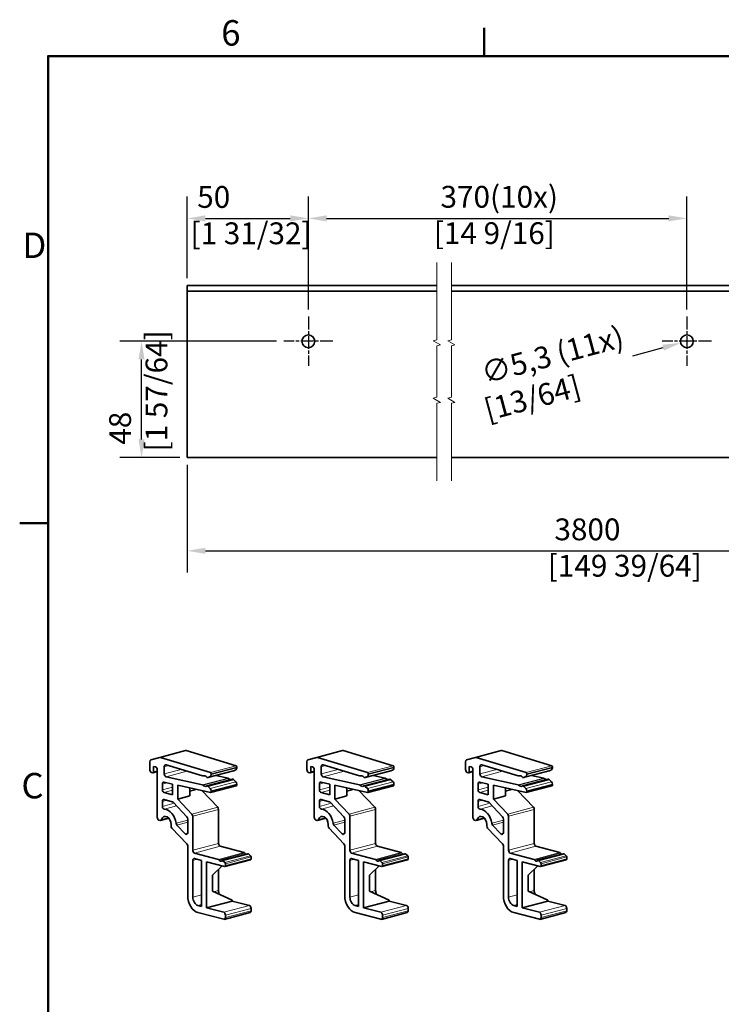
# Model space of a CAD drawing. Units: millimetres. Extents: x 0 to 1470, y 0 to 1040.
# Drawn here: x 21 to 359, y 548 to 1022 of the extents above; entities that cross this region are included whole.
import ezdxf

# ---------------------------------------------------------------- set-up
doc = ezdxf.new("R2010")
doc.units = ezdxf.units.MM
doc.header["$LTSCALE"] = 3.5
doc.linetypes.add('CHAIN', pattern=[0.3543, 0.2362, -0.0295, 0.0591, -0.0295])
for name, color, linetype, lineweight in [('Arêtes tangentes visibles(ISO)', 7, 'Continuous', 18), ('Arêtes visibles(ISO)', 7, 'Continuous', 35), ('Cadre_0', 7, 'Continuous', 50), ('Cadre_2', 7, 'Continuous', 50), ('Cotes(ISO)', 7, 'Continuous', 18), ('Lignes interrompues(ISO)', 7, 'Continuous', 18)]:
    doc.layers.add(name, color=color, linetype=linetype, lineweight=lineweight)
doc.layers.add('Marque de centre(ISO)', color=7, linetype='Continuous', lineweight=25, true_color=0x80ff80)
doc.styles.add('Cadre_1', font='arial.ttf')
doc.styles.add('MANTION', font='arial.ttf')
doc.dimstyles.new('Plan commercial', dxfattribs={"dimscale": 3.5, "dimtxt": 3, "dimasz": 2.5, "dimexe": 3, "dimexo": 1, "dimgap": 0.762, "dimtad": 1, "dimrnd": 1e-08, "dimtxsty": 'MANTION', "dimcen": 0.09, "dimdle": 10, "dimclrd": 7, "dimclre": 7, "dimclrt": 256, "dimazin": 2, "dimtfac": 0.5, "dimtmove": 0, "dimatfit": 3, "dimfxl": 0, "dimtolj": 1, "dimlwd": 25, "dimlwe": 25, "dimarcsym": 0})

# ---------------------------------------------------------------- blocks, each defined once
blk = doc.blocks.new('Cadres Cadre par défaut')
at = {"layer": 'Cadre_0'}
for p, q in [((70, 287), (70, 290.9)), ((10, 222.75), (6.1, 222.75))]:
    blk.add_line(p, q, dxfattribs=at)
at = {"layer": 'Cadre_0', "flags": 128}
blk.add_lwpolyline([(10, 10), (10, 287), (410, 287), (410, 10), (10, 10)], dxfattribs=at)
at = {"layer": 'Cadre_2', "char_height": 3.5, "attachment_point": 7, "style": 'Cadre_1'}
for s, insert in [('6', (33.83, 287.34)), ('D', (6.48, 258.13)), ('C', (6.34, 183.82))]:
    blk.add_mtext(s, dxfattribs=dict(at, insert=insert))
blk = doc.blocks.new('*D6')
at = {"layer": 'Cotes(ISO)', "color": 7, "linetype": 'Continuous', "lineweight": 25, "transparency": 16777216}
for p, q in [((342.64, 866.9), (342.64, 867.53)), ((316.55, 860.22), (331.2, 864.15)), ((342.32, 867.21), (342.95, 867.21))]:
    blk.add_line(p, q, dxfattribs=at)
at = {"layer": 'Cotes(ISO)', "color": 7, "linetype": 'Continuous', "transparency": 16777216}
blk.add_solid([(330.82, 865.56), (331.58, 862.74), (339.65, 866.41)], dxfattribs=at)
at = {"layer": 'Defpoints', "color": 0, "linetype": 'Continuous', "transparency": 16777216}
for p in [(345.62, 868.02), (339.65, 866.41)]:
    blk.add_point(p, dxfattribs=at)
at = {"layer": 'Cotes(ISO)', "color": 154, "linetype": 'Continuous', "lineweight": 25, "true_color": 0x004691, "transparency": 16777216, "insert": (239.54, 855.89), "char_height": 10.5, "attachment_point": 1, "rotation": 15, "style": 'MANTION'}
blk.add_mtext('\\A1; ∅5,3 (11x)\\P[13/64]', dxfattribs=at)
blk = doc.blocks.new('*D7')
at = {"layer": 'Cotes(ISO)', "color": 7, "linetype": 'Continuous', "lineweight": 25, "transparency": 16777216}
for p, q in [((102.03, 807.71), (102.03, 755.86)), ((563.42, 807.71), (563.42, 755.86)), ((110.78, 766.36), (554.67, 766.36))]:
    blk.add_line(p, q, dxfattribs=at)
at = {"layer": 'Cotes(ISO)', "color": 7, "linetype": 'Continuous', "transparency": 16777216}
for points in [[(110.78, 767.82), (110.78, 764.91), (102.03, 766.36)], [(554.67, 767.82), (554.67, 764.91), (563.42, 766.36)]]:
    blk.add_solid(points, dxfattribs=at)
at = {"layer": 'Defpoints', "color": 0, "linetype": 'Continuous', "transparency": 16777216}
for p in [(102.03, 811.21), (563.42, 811.21), (563.42, 766.36)]:
    blk.add_point(p, dxfattribs=at)
at = {"layer": 'Cotes(ISO)', "color": 154, "linetype": 'Continuous', "lineweight": 25, "true_color": 0x004691, "transparency": 16777216, "insert": (275.64, 781.93), "char_height": 10.5, "attachment_point": 1, "style": 'MANTION'}
blk.add_mtext('\\A1; 3800\\P[149 39/64]', dxfattribs=at)
blk = doc.blocks.new('*D8')
at = {"layer": 'Cotes(ISO)', "color": 7, "linetype": 'Continuous', "lineweight": 25, "transparency": 16777216}
for p, q in [((145.02, 867.21), (69.53, 867.21)), ((80.03, 819.96), (80.03, 858.46)), ((98.53, 811.21), (69.53, 811.21))]:
    blk.add_line(p, q, dxfattribs=at)
at = {"layer": 'Cotes(ISO)', "color": 7, "linetype": 'Continuous', "transparency": 16777216}
for points in [[(78.57, 858.46), (81.49, 858.46), (80.03, 867.21)], [(78.57, 819.96), (81.49, 819.96), (80.03, 811.21)]]:
    blk.add_solid(points, dxfattribs=at)
at = {"layer": 'Defpoints', "color": 0, "linetype": 'Continuous', "transparency": 16777216}
for p in [(80.03, 867.21), (148.52, 867.21), (102.03, 811.21)]:
    blk.add_point(p, dxfattribs=at)
at = {"layer": 'Cotes(ISO)', "color": 154, "linetype": 'Continuous', "lineweight": 25, "true_color": 0x004691, "transparency": 16777216, "insert": (64.46, 814.2), "char_height": 10.5, "attachment_point": 1, "rotation": 90, "style": 'MANTION'}
blk.add_mtext('\\A1; 48\\P[1 57/64]', dxfattribs=at)
blk = doc.blocks.new('*D11')
at = {"layer": 'Cotes(ISO)', "color": 7, "linetype": 'Continuous', "lineweight": 25, "transparency": 16777216}
for p, q in [((102.03, 897.55), (102.03, 936.86)), ((160.36, 882.56), (160.36, 936.86)), ((110.78, 926.36), (151.61, 926.36))]:
    blk.add_line(p, q, dxfattribs=at)
at = {"layer": 'Cotes(ISO)', "color": 7, "linetype": 'Continuous', "transparency": 16777216}
for points in [[(110.78, 927.82), (110.78, 924.91), (102.03, 926.36)], [(151.61, 927.82), (151.61, 924.91), (160.36, 926.36)]]:
    blk.add_solid(points, dxfattribs=at)
at = {"layer": 'Defpoints', "color": 0, "linetype": 'Continuous', "transparency": 16777216}
for p in [(160.36, 926.36), (102.03, 894.05), (160.36, 879.06)]:
    blk.add_point(p, dxfattribs=at)
at = {"layer": 'Cotes(ISO)', "color": 154, "linetype": 'Continuous', "lineweight": 25, "true_color": 0x004691, "transparency": 16777216, "insert": (103.63, 941.93), "char_height": 10.5, "attachment_point": 1, "style": 'MANTION'}
blk.add_mtext('\\A1; 50\\P[1 31/32]', dxfattribs=at)
blk = doc.blocks.new('*D12')
at = {"layer": 'Cotes(ISO)', "color": 7, "linetype": 'Continuous', "lineweight": 25, "transparency": 16777216}
for p, q in [((160.36, 882.56), (160.36, 936.86)), ((342.64, 882.56), (342.64, 936.86)), ((169.11, 926.36), (333.89, 926.36))]:
    blk.add_line(p, q, dxfattribs=at)
at = {"layer": 'Cotes(ISO)', "color": 7, "linetype": 'Continuous', "transparency": 16777216}
for points in [[(169.11, 927.82), (169.11, 924.91), (160.36, 926.36)], [(333.89, 927.82), (333.89, 924.91), (342.64, 926.36)]]:
    blk.add_solid(points, dxfattribs=at)
at = {"layer": 'Defpoints', "color": 0, "linetype": 'Continuous', "transparency": 16777216}
for p in [(342.64, 926.36), (160.36, 879.06), (342.64, 879.06)]:
    blk.add_point(p, dxfattribs=at)
at = {"layer": 'Cotes(ISO)', "color": 154, "linetype": 'Continuous', "lineweight": 25, "true_color": 0x004691, "transparency": 16777216, "insert": (220.78, 942), "char_height": 10.5, "attachment_point": 1, "style": 'MANTION'}
blk.add_mtext('\\A1; 370(10x)\\P[14 9/16]', dxfattribs=at)

msp = doc.modelspace()

# ---------------------------------------------------------------- linework, layer by layer
at = {"layer": 'Arêtes tangentes visibles(ISO)'}
for p, q in [((89.154, 666.9484), (101.5283, 670.2063)), ((164.7913, 666.9484), (177.1657, 670.2063)), ((241.1685, 666.9484), (253.5429, 670.2063)), ((87.5766, 660.4616), (85.8442, 660.0055)), ((90.9589, 662.4226), (93.0012, 662.9603)), ((99.1184, 661.0952), (90.9589, 658.947)), ((91.8091, 657.5982), (101.8862, 660.2513)), ((124.482, 660.5435), (112.1076, 657.2856)), ((113.1283, 657.7652), (125.5027, 661.0231)), ((125.5373, 662.8859), (113.1629, 659.6281)), ((113.5628, 658.9603), (125.9372, 662.2181)), ((125.9372, 661.9001), (113.5628, 658.6423)), ((163.2139, 660.4616), (161.4815, 660.0055)), ((166.5963, 662.4226), (168.6385, 662.9603)), ((174.7557, 661.0952), (166.5963, 658.947)), ((167.4464, 657.5982), (177.5235, 660.2513)), ((200.1193, 660.5435), (187.7449, 657.2856)), ((188.7657, 657.7652), (201.14, 661.0231)), ((201.1746, 662.8859), (188.8002, 659.6281)), ((189.2001, 658.9603), (201.5745, 662.2181)), ((201.5745, 661.9001), (189.2001, 658.6423)), ((239.5911, 660.4616), (237.8587, 660.0055)), ((242.9735, 662.4226), (245.0157, 662.9603)), ((251.1329, 661.0952), (242.9735, 658.947)), ((243.8236, 657.5982), (253.9007, 660.2513)), ((276.4965, 660.5435), (264.1221, 657.2856)), ((265.1428, 657.7652), (277.5172, 661.0231)), ((277.5518, 662.8859), (265.1774, 659.6281)), ((265.5773, 658.9603), (277.9517, 662.2181)), ((277.9517, 661.9001), (265.5773, 658.6423)), ((90.0515, 654.081), (92.3028, 654.6737)), ((121.6768, 656.9787), (109.3024, 653.7209)), ((110.0159, 658.1368), (109.5173, 658.0056)), ((109.5173, 653.5922), (121.8917, 656.85)), ((111.6468, 653.2013), (124.0212, 656.4591)), ((124.0663, 656.4491), (111.6919, 653.1913)), ((112.1076, 652.9483), (124.482, 656.2061)), ((125.5027, 655.189), (113.1283, 651.9312)), ((113.5628, 650.8254), (125.9372, 654.0832)), ((165.6888, 654.081), (167.9401, 654.6737)), ((197.3141, 656.9787), (184.9397, 653.7209)), ((185.6532, 658.1368), (185.1547, 658.0056)), ((185.1547, 653.5922), (197.529, 656.85)), ((187.2841, 653.2013), (199.6585, 656.4591)), ((199.7036, 656.4491), (187.3293, 653.1913)), ((187.7449, 652.9483), (200.1193, 656.2061)), ((201.14, 655.189), (188.7657, 651.9312)), ((189.2001, 650.8254), (201.5745, 654.0832)), ((242.066, 654.081), (244.3173, 654.6737)), ((273.6913, 656.9787), (261.3169, 653.7209)), ((262.0304, 658.1368), (261.5318, 658.0056)), ((261.5318, 653.5922), (273.9062, 656.85)), ((263.6613, 653.2013), (276.0357, 656.4591)), ((276.0808, 656.4491), (263.7064, 653.1913)), ((264.1221, 652.9483), (276.4965, 656.2061)), ((277.5172, 655.189), (265.1428, 651.9312)), ((265.5773, 650.8254), (277.9517, 654.0832)), ((95.0012, 652.6601), (90.0515, 651.3569)), ((90.8765, 650.0142), (95.0012, 651.1002)), ((106.0961, 651.6165), (103.2508, 650.8674)), ((103.2508, 650.4994), (106.855, 651.4483)), ((125.9372, 653.7652), (113.5628, 650.5074)), ((170.6386, 652.6601), (165.6888, 651.3569)), ((166.5138, 650.0142), (170.6386, 651.1002)), ((181.7334, 651.6165), (178.8881, 650.8674)), ((178.8881, 650.4994), (182.4923, 651.4483)), ((201.5745, 653.7652), (189.2001, 650.5074)), ((247.0158, 652.6601), (242.066, 651.3569)), ((242.891, 650.0142), (247.0158, 651.1002)), ((258.1106, 651.6165), (255.2653, 650.8674)), ((255.2653, 650.4994), (258.8695, 651.4483)), ((277.9517, 653.7652), (265.5773, 650.5074)), ((90.0515, 645.7294), (92.189, 646.2921)), ((95.6774, 644.8412), (90.0515, 643.36)), ((165.6888, 645.7294), (167.8263, 646.2921)), ((171.3147, 644.8412), (165.6888, 643.36)), ((242.066, 645.7294), (244.2035, 646.2921)), ((247.6919, 644.8412), (242.066, 643.36)), ((91.0199, 641.9967), (96.9087, 643.5471)), ((116.6976, 642.9113), (104.3233, 639.6535)), ((104.7357, 638.5702), (117.1101, 641.828)), ((166.6572, 641.9967), (172.546, 643.5471)), ((192.335, 642.9113), (179.9606, 639.6535)), ((180.3731, 638.5702), (192.7474, 641.828)), ((243.0344, 641.9967), (248.9232, 643.5471)), ((268.7121, 642.9113), (256.3378, 639.6535)), ((256.7503, 638.5702), (269.1246, 641.828)), ((92.884, 637.9206), (89.6581, 637.0713)), ((102.2609, 636.6829), (96.6494, 635.2056)), ((97.0476, 634.3346), (102.2609, 635.7071)), ((168.5213, 637.9206), (165.2954, 637.0713)), ((177.8982, 636.6829), (172.2867, 635.2056)), ((172.6849, 634.3346), (177.8982, 635.7071)), ((244.8985, 637.9206), (241.6726, 637.0713)), ((254.2754, 636.6829), (248.6639, 635.2056)), ((249.0621, 634.3346), (254.2754, 635.7071)), ((102.2214, 630.4715), (101.0234, 630.1561)), ((177.8587, 630.4715), (176.6608, 630.1561)), ((254.2359, 630.4715), (253.0379, 630.1561)), ((117.1101, 625.4811), (104.7357, 622.2233)), ((105.5607, 620.8806), (117.9351, 624.1384)), ((117.0952, 617.8438), (129.4696, 621.1017)), ((117.4164, 617.5496), (129.7908, 620.8075)), ((192.7474, 625.4811), (180.3731, 622.2233)), ((181.198, 620.8806), (193.5724, 624.1384)), ((192.7326, 617.8438), (205.1069, 621.1017)), ((193.0537, 617.5496), (205.4281, 620.8075)), ((269.1246, 625.4811), (256.7503, 622.2233)), ((257.5752, 620.8806), (269.9496, 624.1384)), ((269.1097, 617.8438), (281.4841, 621.1017)), ((269.4309, 617.5496), (281.8053, 620.8075)), ((104.7357, 617.3273), (106.8733, 617.8901)), ((118.9877, 617.2893), (131.362, 620.5472)), ((119.0701, 617.2676), (131.4445, 620.5255)), ((119.2445, 617.169), (131.6188, 620.4269)), ((120.1718, 616.3349), (132.5462, 619.5928)), ((120.4099, 615.7622), (132.7843, 619.02)), ((132.7843, 618.1468), (120.4099, 614.889)), ((180.3731, 617.3273), (182.5106, 617.8901)), ((194.625, 617.2893), (206.9993, 620.5472)), ((194.7075, 617.2676), (207.0818, 620.5255)), ((194.8818, 617.169), (207.2562, 620.4269)), ((195.8091, 616.3349), (208.1835, 619.5928)), ((196.0473, 615.7622), (208.4216, 619.02)), ((208.4216, 618.1468), (196.0473, 614.889)), ((256.7503, 617.3273), (258.8878, 617.8901)), ((271.0022, 617.2893), (283.3765, 620.5472)), ((271.0847, 617.2676), (283.459, 620.5255)), ((271.259, 617.169), (283.6333, 620.4269)), ((272.1863, 616.3349), (284.5607, 619.5928)), ((272.4245, 615.7622), (284.7988, 619.02)), ((284.7988, 618.1468), (272.4245, 614.889)), ((117.1101, 602.9147), (114.7136, 602.2838)), ((192.7474, 602.9147), (190.3509, 602.2838)), ((269.1246, 602.9147), (266.7281, 602.2838)), ((108.8605, 600.7428), (104.7357, 599.6568)), ((184.4979, 600.7428), (180.3731, 599.6568)), ((260.875, 600.7428), (256.7503, 599.6568)), ((108.8605, 596.0631), (107.2106, 595.6288)), ((131.9594, 595.6288), (119.585, 592.3709)), ((120.4099, 591.0282), (132.7843, 594.2861)), ((132.7843, 593.1605), (120.4099, 589.9027)), ((184.4979, 596.0631), (182.8479, 595.6288)), ((207.5967, 595.6288), (195.2223, 592.3709)), ((196.0473, 591.0282), (208.4216, 594.2861)), ((208.4216, 593.1605), (196.0473, 589.9027)), ((260.875, 596.0631), (259.2251, 595.6288)), ((283.9739, 595.6288), (271.5995, 592.3709)), ((272.4245, 591.0282), (284.7988, 594.2861)), ((284.7988, 593.1605), (272.4245, 589.9027))]:
    msp.add_line(p, q, dxfattribs=at)
at = {"layer": 'Arêtes visibles(ISO)'}
for p, q in [((222.2187, 894.0482), (102.0312, 894.0482)), ((102.0312, 894.0482), (102.0312, 893.4604)), ((102.0312, 892.671), (102.0312, 893.4604)), ((102.0312, 891.3648), (102.0312, 892.671)), ((102.0312, 891.0732), (102.0312, 891.3648)), ((222.2187, 891.3648), (102.0312, 891.3648)), ((102.0312, 812.3815), (102.0312, 891.0732)), ((412.3992, 894.0482), (229.2187, 894.0482)), ((412.3992, 891.3648), (229.2187, 891.3648)), ((102.0312, 812.3815), (102.0312, 811.2148)), ((222.2187, 811.2148), (102.0312, 811.2148)), ((412.3992, 811.2148), (229.2187, 811.2148)), ((88.8318, 666.9583), (101.2062, 670.2161)), ((101.5283, 670.2063), (125.5373, 662.8859)), ((164.4691, 666.9583), (176.8435, 670.2161)), ((177.1657, 670.2063), (201.1746, 662.8859)), ((240.8463, 666.9583), (253.2207, 670.2161)), ((253.5429, 670.2063), (277.5518, 662.8859)), ((84.0293, 664.7919), (84.0293, 661.0461)), ((88.817, 666.9542), (84.5425, 665.6988)), ((113.1629, 659.6281), (89.154, 666.9484)), ((159.6666, 664.7919), (159.6666, 661.0461)), ((164.4543, 666.9542), (160.1798, 665.6988)), ((188.8002, 659.6281), (164.7913, 666.9484)), ((236.0438, 664.7919), (236.0438, 661.0461)), ((240.8315, 666.9542), (236.557, 665.6988)), ((265.1774, 659.6281), (241.1685, 666.9484)), ((84.8543, 659.7034), (85.4317, 659.5513)), ((87.5766, 660.0756), (85.5802, 659.55)), ((85.8442, 660.0055), (85.8442, 662.5942)), ((85.8442, 662.5942), (86.7517, 662.3552)), ((87.5766, 661.0125), (87.5766, 638.0522)), ((90.9589, 658.947), (90.9589, 662.4226)), ((91.8091, 663.3238), (109.3024, 657.9901)), ((112.0141, 657.2516), (124.3885, 660.5095)), ((113.5628, 658.6423), (113.5628, 658.9603)), ((125.5027, 661.0231), (124.482, 660.5435)), ((125.9372, 662.2181), (125.9372, 661.9001)), ((160.4916, 659.7034), (161.069, 659.5513)), ((163.2139, 660.0756), (161.2176, 659.55)), ((161.4815, 660.0055), (161.4815, 662.5942)), ((161.4815, 662.5942), (162.389, 662.3552)), ((163.2139, 661.0125), (163.2139, 638.0522)), ((166.5963, 658.947), (166.5963, 662.4226)), ((167.4464, 663.3238), (184.9397, 657.9901)), ((187.6514, 657.2516), (200.0258, 660.5095)), ((189.2001, 658.6423), (189.2001, 658.9603)), ((201.14, 661.0231), (200.1193, 660.5435)), ((201.5745, 662.2181), (201.5745, 661.9001)), ((236.8688, 659.7034), (237.4462, 659.5513)), ((239.5911, 660.0756), (237.5948, 659.55)), ((237.8587, 660.0055), (237.8587, 662.5942)), ((237.8587, 662.5942), (238.7662, 662.3552)), ((239.5911, 661.0125), (239.5911, 638.0522)), ((242.9735, 658.947), (242.9735, 662.4226)), ((243.8236, 663.3238), (261.3169, 657.9901)), ((264.0286, 657.2516), (276.403, 660.5095)), ((265.5773, 658.6423), (265.5773, 658.9603)), ((277.5172, 661.0231), (276.4965, 660.5435)), ((277.9517, 662.2181), (277.9517, 661.9001)), ((90.0515, 651.3569), (90.0515, 654.081)), ((90.8513, 654.9954), (95.0012, 654.0756)), ((109.3024, 653.7209), (91.8091, 657.5982)), ((95.0012, 654.0756), (95.0012, 648.9283)), ((109.4635, 657.9851), (110.0435, 658.1378)), ((111.5109, 653.1996), (123.8852, 656.4574)), ((111.6468, 657.2752), (111.6919, 657.2615)), ((112.1076, 657.2856), (113.1283, 657.7652)), ((115.8679, 658.2662), (121.6768, 656.9787)), ((124.0212, 656.4591), (124.0663, 656.4491)), ((124.482, 656.2061), (125.5027, 655.189)), ((125.9372, 654.0832), (125.9372, 653.7652)), ((165.6888, 651.3569), (165.6888, 654.081)), ((166.4886, 654.9954), (170.6386, 654.0756)), ((184.9397, 653.7209), (167.4464, 657.5982)), ((170.6386, 654.0756), (170.6386, 648.9283)), ((185.1008, 657.9851), (185.6809, 658.1378)), ((187.1482, 653.1996), (199.5226, 656.4574)), ((187.2841, 657.2752), (187.3293, 657.2615)), ((187.7449, 657.2856), (188.7657, 657.7652)), ((191.5053, 658.2662), (197.3141, 656.9787)), ((199.6585, 656.4591), (199.7036, 656.4491)), ((200.1193, 656.2061), (201.14, 655.189)), ((201.5745, 654.0832), (201.5745, 653.7652)), ((242.066, 651.3569), (242.066, 654.081)), ((242.8658, 654.9954), (247.0158, 654.0756)), ((261.3169, 653.7209), (243.8236, 657.5982)), ((247.0158, 654.0756), (247.0158, 648.9283)), ((261.478, 657.9851), (262.0581, 658.1378)), ((263.5254, 653.1996), (275.8997, 656.4574)), ((263.6613, 657.2752), (263.7064, 657.2615)), ((264.1221, 657.2856), (265.1428, 657.7652)), ((267.8825, 658.2662), (273.6913, 656.9787)), ((276.0357, 656.4591), (276.0808, 656.4491)), ((276.4965, 656.2061), (277.5172, 655.189)), ((277.9517, 654.0832), (277.9517, 653.7652)), ((95.0012, 648.9283), (90.8765, 650.0142)), ((97.4761, 646.8496), (97.4761, 653.5271)), ((97.4761, 653.5271), (113.1629, 650.0502)), ((103.2508, 648.3699), (103.2508, 652.2471)), ((109.0343, 650.9652), (116.6976, 642.9113)), ((111.6919, 653.1913), (111.6468, 653.2013)), ((113.1283, 651.9312), (112.1076, 652.9483)), ((113.2988, 650.0518), (125.6732, 653.3097)), ((113.5628, 650.5074), (113.5628, 650.8254)), ((170.6386, 648.9283), (166.5138, 650.0142)), ((173.1134, 646.8496), (173.1134, 653.5271)), ((173.1134, 653.5271), (188.8002, 650.0502)), ((178.8881, 648.3699), (178.8881, 652.2471)), ((184.6716, 650.9652), (192.335, 642.9113)), ((187.3293, 653.1913), (187.2841, 653.2013)), ((188.7657, 651.9312), (187.7449, 652.9483)), ((188.9361, 650.0518), (201.3105, 653.3097)), ((189.2001, 650.5074), (189.2001, 650.8254)), ((247.0158, 648.9283), (242.891, 650.0142)), ((249.4906, 646.8496), (249.4906, 653.5271)), ((249.4906, 653.5271), (265.1774, 650.0502)), ((255.2653, 648.3699), (255.2653, 652.2471)), ((261.0488, 650.9652), (268.7121, 642.9113)), ((263.7064, 653.1913), (263.6613, 653.2013)), ((265.1428, 651.9312), (264.1221, 652.9483)), ((265.3133, 650.0518), (277.6877, 653.3097)), ((265.5773, 650.5074), (265.5773, 650.8254)), ((90.0515, 643.36), (90.0515, 645.7294)), ((90.8765, 646.6377), (94.7802, 645.6099)), ((95.1927, 645.3506), (101.8484, 638.3556)), ((97.4761, 646.8496), (103.2508, 648.3699)), ((104.3233, 639.6535), (97.4761, 646.8496)), ((165.6888, 643.36), (165.6888, 645.7294)), ((166.5138, 646.6377), (170.4175, 645.6099)), ((170.83, 645.3506), (177.4857, 638.3556)), ((173.1134, 646.8496), (178.8881, 648.3699)), ((179.9606, 639.6535), (173.1134, 646.8496)), ((242.066, 643.36), (242.066, 645.7294)), ((242.891, 646.6377), (246.7947, 645.6099)), ((247.2072, 645.3506), (253.8629, 638.3556)), ((249.4906, 646.8496), (255.2653, 648.3699)), ((256.3378, 639.6535), (249.4906, 646.8496)), ((117.1101, 641.828), (117.1101, 625.4811)), ((192.7474, 641.828), (192.7474, 625.4811)), ((269.1246, 641.828), (269.1246, 625.4811)), ((88.4016, 636.7095), (88.8966, 636.5792)), ((89.1936, 636.5765), (93.1734, 637.6242)), ((102.2609, 637.2723), (102.2609, 630.805)), ((104.7357, 622.2233), (104.7357, 638.5702)), ((164.0389, 636.7095), (164.5339, 636.5792)), ((164.8309, 636.5765), (168.8107, 637.6242)), ((177.8982, 637.2723), (177.8982, 630.805)), ((180.3731, 622.2233), (180.3731, 638.5702)), ((240.4161, 636.7095), (240.9111, 636.5792)), ((241.2081, 636.5765), (245.1879, 637.6242)), ((254.2754, 637.2723), (254.2754, 630.805)), ((256.7503, 622.2233), (256.7503, 638.5702)), ((94.2588, 634.6047), (94.2588, 634.0164)), ((94.6713, 632.9331), (101.8484, 625.3902)), ((101.0234, 630.1561), (97.0476, 634.3346)), ((169.8961, 634.6047), (169.8961, 634.0164)), ((170.3086, 632.9331), (177.4857, 625.3902)), ((176.6608, 630.1561), (172.6849, 634.3346)), ((246.2733, 634.6047), (246.2733, 634.0164)), ((246.6858, 632.9331), (253.8629, 625.3902)), ((253.0379, 630.1561), (249.0621, 634.3346)), ((102.2609, 624.3069), (102.2609, 600.3084)), ((117.0952, 617.8438), (105.5607, 620.8806)), ((129.4696, 621.1017), (117.9351, 624.1384)), ((177.8982, 624.3069), (177.8982, 600.3084)), ((192.7326, 617.8438), (181.198, 620.8806)), ((205.1069, 621.1017), (193.5724, 624.1384)), ((254.2754, 624.3069), (254.2754, 600.3084)), ((269.1097, 617.8438), (257.5752, 620.8806)), ((281.4841, 621.1017), (269.9496, 624.1384)), ((104.7357, 599.6568), (104.7357, 617.3273)), ((105.5607, 618.2356), (108.8605, 617.3669)), ((108.8605, 617.3669), (108.8605, 595.1944)), ((111.3354, 594.5428), (111.3354, 616.7153)), ((111.3354, 616.7153), (119.9975, 614.4348)), ((118.8391, 617.2907), (131.2135, 620.5485)), ((119.0701, 617.2676), (118.9877, 617.2893)), ((120.1718, 616.3349), (119.2445, 617.169)), ((120.146, 614.4335), (132.5204, 617.6913)), ((131.4445, 620.5255), (131.362, 620.5472)), ((132.5462, 619.5928), (131.6188, 620.4269)), ((132.7843, 619.02), (132.7843, 618.1468)), ((180.3731, 599.6568), (180.3731, 617.3273)), ((181.198, 618.2356), (184.4979, 617.3669)), ((184.4979, 617.3669), (184.4979, 595.1944)), ((186.9727, 594.5428), (186.9727, 616.7153)), ((186.9727, 616.7153), (195.6348, 614.4348)), ((194.4765, 617.2907), (206.8508, 620.5485)), ((194.7075, 617.2676), (194.625, 617.2893)), ((195.8091, 616.3349), (194.8818, 617.169)), ((195.7833, 614.4335), (208.1577, 617.6913)), ((207.0818, 620.5255), (206.9993, 620.5472)), ((208.1835, 619.5928), (207.2562, 620.4269)), ((208.4216, 619.02), (208.4216, 618.1468)), ((256.7503, 599.6568), (256.7503, 617.3273)), ((257.5752, 618.2356), (260.875, 617.3669)), ((260.875, 617.3669), (260.875, 595.1944)), ((263.3499, 594.5428), (263.3499, 616.7153)), ((263.3499, 616.7153), (272.012, 614.4348)), ((270.8536, 617.2907), (283.228, 620.5485)), ((271.0847, 617.2676), (271.0022, 617.2893)), ((272.1863, 616.3349), (271.259, 617.169)), ((272.1605, 614.4335), (284.5349, 617.6913)), ((283.459, 620.5255), (283.3765, 620.5472)), ((284.5607, 619.5928), (283.6333, 620.4269)), ((284.7988, 619.02), (284.7988, 618.1468)), ((114.1403, 610.1942), (118.8108, 614.7472)), ((117.1101, 613.0894), (117.1101, 602.9147)), ((120.4099, 614.889), (120.4099, 615.7622)), ((189.7776, 610.1942), (194.4481, 614.7472)), ((192.7474, 613.0894), (192.7474, 602.9147)), ((196.0473, 614.889), (196.0473, 615.7622)), ((266.1548, 610.1942), (270.8253, 614.7472)), ((269.1246, 613.0894), (269.1246, 602.9147)), ((272.4245, 614.889), (272.4245, 615.7622)), ((114.1403, 602.5408), (114.1403, 610.1942)), ((189.7776, 602.5408), (189.7776, 610.1942)), ((266.1548, 602.5408), (266.1548, 610.1942)), ((123.7098, 598.2508), (114.1403, 602.5408)), ((199.3471, 598.2508), (189.7776, 602.5408)), ((275.7243, 598.2508), (266.1548, 602.5408)), ((111.3354, 594.5428), (123.7098, 597.8006)), ((123.7098, 598.2508), (123.7098, 597.8006)), ((123.7098, 597.8006), (131.9594, 595.6288)), ((186.9727, 594.5428), (199.3471, 597.8006)), ((199.3471, 598.2508), (199.3471, 597.8006)), ((199.3471, 597.8006), (207.5967, 595.6288)), ((263.3499, 594.5428), (275.7243, 597.8006)), ((275.7243, 598.2508), (275.7243, 597.8006)), ((275.7243, 597.8006), (283.9739, 595.6288)), ((108.8605, 595.1944), (107.2106, 595.6288)), ((119.585, 592.3709), (111.3354, 594.5428)), ((132.7843, 594.2861), (132.7843, 593.1605)), ((184.4979, 595.1944), (182.8479, 595.6288)), ((195.2223, 592.3709), (186.9727, 594.5428)), ((208.4216, 594.2861), (208.4216, 593.1605)), ((260.875, 595.1944), (259.2251, 595.6288)), ((271.5995, 592.3709), (263.3499, 594.5428)), ((284.7988, 594.2861), (284.7988, 593.1605)), ((107.2106, 592.2522), (119.585, 588.9944)), ((119.882, 588.9917), (132.2564, 592.2495)), ((120.4099, 589.9027), (120.4099, 591.0282)), ((182.8479, 592.2522), (195.2223, 588.9944)), ((195.5193, 588.9917), (207.8937, 592.2495)), ((196.0473, 589.9027), (196.0473, 591.0282)), ((259.2251, 592.2522), (271.5995, 588.9944)), ((271.8965, 588.9917), (284.2709, 592.2495)), ((272.4245, 589.9027), (272.4245, 591.0282))]:
    msp.add_line(p, q, dxfattribs=at)
for centre in [(160.3645, 867.2148), (342.6383, 867.2148)]:
    msp.add_circle(centre, 3.0917, dxfattribs=at)
for centre, major_axis, start_param, end_param in [((101.5032, 669.0879), (-0.297, 1.1282), 5.88435531, 6.28318531), ((177.1405, 669.0879), (-0.297, 1.1282), 5.88435531, 6.28318531), ((253.5177, 669.0879), (-0.297, 1.1282), 5.88435531, 6.28318531), ((84.8543, 664.5747), (-0.297, 1.1282), 0.01925504, 1.20246868), ((89.1288, 665.8301), (-0.297, 1.1282), 5.88435531, 6.30244035), ((160.4916, 664.5747), (-0.297, 1.1282), 0.01925504, 1.20246868), ((164.7661, 665.8301), (-0.297, 1.1282), 5.88435531, 6.30244035), ((236.8688, 664.5747), (-0.297, 1.1282), 0.01925504, 1.20246868), ((241.1433, 665.8301), (-0.297, 1.1282), 5.88435531, 6.30244035), ((84.8543, 660.8289), (0.297, -1.1282), 4.34406133, 5.91485766), ((85.4317, 660.1141), (0.1485, -0.5641), 5.91485766, 7.48565398), ((86.7517, 661.2297), (-0.297, 1.1282), 4.34406133, 5.91485766), ((91.7839, 662.2054), (-0.297, 1.1282), 5.88435531, 7.48565398), ((91.7839, 658.7298), (0.297, -1.1282), 4.34406133, 5.94536001), ((113.1503, 659.0689), (0.1485, -0.5641), 1.20246868, 2.74276266), ((124.0915, 661.6377), (0.297, -1.1282), 0, 0.12476878), ((125.1122, 662.1173), (0.297, -1.1282), 0.12476878, 1.20246868), ((125.5247, 662.3267), (-0.1485, 0.5641), 4.34406133, 5.88435531), ((160.4916, 660.8289), (0.297, -1.1282), 4.34406133, 5.91485766), ((161.069, 660.1141), (0.1485, -0.5641), 5.91485766, 7.48565398), ((162.389, 661.2297), (-0.297, 1.1282), 4.34406133, 5.91485766), ((167.4212, 662.2054), (-0.297, 1.1282), 5.88435531, 7.48565398), ((167.4212, 658.7298), (0.297, -1.1282), 4.34406133, 5.94536001), ((188.7876, 659.0689), (0.1485, -0.5641), 1.20246868, 2.74276266), ((199.7288, 661.6377), (0.297, -1.1282), 0, 0.12476878), ((200.7495, 662.1173), (0.297, -1.1282), 0.12476878, 1.20246868), ((201.162, 662.3267), (-0.1485, 0.5641), 4.34406133, 5.88435531), ((236.8688, 660.8289), (0.297, -1.1282), 4.34406133, 5.91485766), ((237.4462, 660.1141), (0.1485, -0.5641), 5.91485766, 7.48565398), ((238.7662, 661.2297), (-0.297, 1.1282), 4.34406133, 5.91485766), ((243.7984, 662.2054), (-0.297, 1.1282), 5.88435531, 7.48565398), ((243.7984, 658.7298), (0.297, -1.1282), 4.34406133, 5.94536001), ((265.1648, 659.0689), (0.1485, -0.5641), 1.20246868, 2.74276266), ((276.106, 661.6377), (0.297, -1.1282), 0, 0.12476878), ((277.1267, 662.1173), (0.297, -1.1282), 0.12476878, 1.20246868), ((277.5392, 662.3267), (-0.1485, 0.5641), 4.34406133, 5.88435531), ((90.8765, 653.8638), (-0.297, 1.1282), 5.94536001, 7.48565398), ((109.315, 658.5492), (0.1485, -0.5641), 5.88435531, 6.42762846), ((110.428, 655.5591), (-0.6683, 2.5385), 5.34108216, 6.42762846), ((111.6594, 657.8344), (-0.1485, 0.5641), 2.1994895, 2.74276266), ((111.7171, 658.3798), (0.297, -1.1282), 5.88435531, 6.40795409), ((112.7378, 658.8595), (0.297, -1.1282), 0.12476878, 1.20246868), ((121.6893, 656.4129), (-0.1485, 0.5641), 5.40208685, 5.94536001), ((122.8023, 658.817), (0.6683, -2.5385), 5.40208685, 6.05596492), ((124.0338, 655.8933), (-0.1485, 0.5641), 5.94536001, 6.28318531), ((124.0915, 655.3175), (-0.297, 1.1282), 5.42176123, 5.94536001), ((125.1122, 654.3004), (-0.297, 1.1282), 4.34406133, 5.42176123), ((166.5138, 653.8638), (-0.297, 1.1282), 5.94536001, 7.48565398), ((184.9523, 658.5492), (0.1485, -0.5641), 5.88435531, 6.42762846), ((186.0653, 655.5591), (-0.6683, 2.5385), 5.34108216, 6.42762846), ((187.2967, 657.8344), (-0.1485, 0.5641), 2.1994895, 2.74276266), ((187.3544, 658.3798), (0.297, -1.1282), 5.88435531, 6.40795409), ((188.3752, 658.8595), (0.297, -1.1282), 0.12476878, 1.20246868), ((197.3267, 656.4129), (-0.1485, 0.5641), 5.40208685, 5.94536001), ((198.4396, 658.817), (0.6683, -2.5385), 5.40208685, 6.05596492), ((199.6711, 655.8933), (-0.1485, 0.5641), 5.94536001, 6.28318531), ((199.7288, 655.3175), (-0.297, 1.1282), 5.42176123, 5.94536001), ((200.7495, 654.3004), (-0.297, 1.1282), 4.34406133, 5.42176123), ((242.891, 653.8638), (-0.297, 1.1282), 5.94536001, 7.48565398), ((261.3295, 658.5492), (0.1485, -0.5641), 5.88435531, 6.42762846), ((262.4425, 655.5591), (-0.6683, 2.5385), 5.34108216, 6.42762846), ((263.6739, 657.8344), (-0.1485, 0.5641), 2.1994895, 2.74276266), ((263.7316, 658.3798), (0.297, -1.1282), 5.88435531, 6.40795409), ((264.7523, 658.8595), (0.297, -1.1282), 0.12476878, 1.20246868), ((273.7039, 656.4129), (-0.1485, 0.5641), 5.40208685, 5.94536001), ((274.8168, 658.817), (0.6683, -2.5385), 5.40208685, 6.05596492), ((276.0483, 655.8933), (-0.1485, 0.5641), 5.94536001, 6.28318531), ((276.106, 655.3175), (-0.297, 1.1282), 5.42176123, 5.94536001), ((277.1267, 654.3004), (-0.297, 1.1282), 4.34406133, 5.42176123), ((90.8765, 651.1397), (0.297, -1.1282), 4.34406133, 5.91485766), ((109.315, 653.1551), (-0.1485, 0.5641), 5.40208685, 5.94536001), ((110.428, 655.5591), (0.6683, -2.5385), 5.40208685, 6.48863316), ((111.6594, 652.6355), (-0.1485, 0.5641), 5.94536001, 6.48863316), ((111.7171, 652.0597), (-0.297, 1.1282), 5.42176123, 5.94536001), ((112.7378, 651.0426), (0.297, -1.1282), 1.20246868, 2.28016858), ((113.1503, 650.616), (0.1485, -0.5641), 5.94536001, 7.48565398), ((125.5247, 653.8738), (0.1485, -0.5641), 0, 1.20246868), ((166.5138, 651.1397), (0.297, -1.1282), 4.34406133, 5.91485766), ((184.9523, 653.1551), (-0.1485, 0.5641), 5.40208685, 5.94536001), ((186.0653, 655.5591), (0.6683, -2.5385), 5.40208685, 6.48863316), ((187.2967, 652.6355), (-0.1485, 0.5641), 5.94536001, 6.48863316), ((187.3544, 652.0597), (-0.297, 1.1282), 5.42176123, 5.94536001), ((188.3752, 651.0426), (0.297, -1.1282), 1.20246868, 2.28016858), ((188.7876, 650.616), (0.1485, -0.5641), 5.94536001, 7.48565398), ((201.162, 653.8738), (0.1485, -0.5641), 0, 1.20246868), ((242.891, 651.1397), (0.297, -1.1282), 4.34406133, 5.91485766), ((261.3295, 653.1551), (-0.1485, 0.5641), 5.40208685, 5.94536001), ((262.4425, 655.5591), (0.6683, -2.5385), 5.40208685, 6.48863316), ((263.6739, 652.6355), (-0.1485, 0.5641), 5.94536001, 6.48863316), ((263.7316, 652.0597), (-0.297, 1.1282), 5.42176123, 5.94536001), ((264.7523, 651.0426), (0.297, -1.1282), 1.20246868, 2.28016858), ((265.1648, 650.616), (0.1485, -0.5641), 5.94536001, 7.48565398), ((277.5392, 653.8738), (0.1485, -0.5641), 0, 1.20246868), ((90.8765, 645.5122), (-0.297, 1.1282), 5.91485766, 7.48565398), ((94.7802, 644.4844), (-0.297, 1.1282), 5.39125888, 5.91485766), ((166.5138, 645.5122), (-0.297, 1.1282), 5.91485766, 7.48565398), ((170.4175, 644.4844), (-0.297, 1.1282), 5.39125888, 5.91485766), ((242.891, 645.5122), (-0.297, 1.1282), 5.91485766, 7.48565398), ((246.7947, 644.4844), (-0.297, 1.1282), 5.39125888, 5.91485766), ((90.8765, 643.1428), (0.297, -1.1282), 4.34406133, 6.08965954), ((91.8664, 635.2345), (-1.7525, 6.6565), 4.53040886, 6.08965954), ((116.2852, 642.0452), (-0.297, 1.1282), 4.34406133, 5.39125888), ((166.5138, 643.1428), (0.297, -1.1282), 4.34406133, 6.08965954), ((167.5037, 635.2345), (-1.7525, 6.6565), 4.53040886, 6.08965954), ((191.9225, 642.0452), (-0.297, 1.1282), 4.34406133, 5.39125888), ((242.891, 643.1428), (0.297, -1.1282), 4.34406133, 6.08965954), ((243.8809, 635.2345), (-1.7525, 6.6565), 4.53040886, 6.08965954), ((268.2997, 642.0452), (-0.297, 1.1282), 4.34406133, 5.39125888), ((88.4016, 637.835), (0.297, -1.1282), 4.34406133, 5.91485766), ((88.8966, 637.7047), (0.297, -1.1282), 5.91485766, 7.09086286), ((91.8664, 635.2345), (-0.8614, 3.2718), 4.34406133, 7.09086286), ((97.4601, 635.2007), (0.297, -1.1282), 4.53040886, 5.39125888), ((101.4359, 637.4895), (-0.297, 1.1282), 4.34406133, 5.39125888), ((103.9108, 638.7874), (0.297, -1.1282), 1.20246868, 2.24966623), ((164.0389, 637.835), (0.297, -1.1282), 4.34406133, 5.91485766), ((164.5339, 637.7047), (0.297, -1.1282), 5.91485766, 7.09086286), ((167.5037, 635.2345), (-0.8614, 3.2718), 4.34406133, 7.09086286), ((173.0974, 635.2007), (0.297, -1.1282), 4.53040886, 5.39125888), ((177.0732, 637.4895), (-0.297, 1.1282), 4.34406133, 5.39125888), ((179.5481, 638.7874), (0.297, -1.1282), 1.20246868, 2.24966623), ((240.4161, 637.835), (0.297, -1.1282), 4.34406133, 5.91485766), ((240.9111, 637.7047), (0.297, -1.1282), 5.91485766, 7.09086286), ((243.8809, 635.2345), (-0.8614, 3.2718), 4.34406133, 7.09086286), ((249.4746, 635.2007), (0.297, -1.1282), 4.53040886, 5.39125888), ((253.4504, 637.4895), (-0.297, 1.1282), 4.34406133, 5.39125888), ((255.9253, 638.7874), (0.297, -1.1282), 1.20246868, 2.24966623), ((95.0837, 633.7992), (-0.297, 1.1282), 1.20246868, 2.24966623), ((101.4359, 631.0222), (0.297, -1.1282), 5.39125888, 7.48565398), ((170.7211, 633.7992), (-0.297, 1.1282), 1.20246868, 2.24966623), ((177.0732, 631.0222), (0.297, -1.1282), 5.39125888, 7.48565398), ((247.0982, 633.7992), (-0.297, 1.1282), 1.20246868, 2.24966623), ((253.4504, 631.0222), (0.297, -1.1282), 5.39125888, 7.48565398), ((101.4359, 624.5241), (-0.297, 1.1282), 4.34406133, 5.39125888), ((105.5607, 622.0061), (0.297, -1.1282), 4.34406133, 5.91485766), ((117.9351, 625.2639), (0.297, -1.1282), 4.34406133, 5.91485766), ((129.4696, 620.5389), (-0.1485, 0.5641), 5.02228358, 5.91485766), ((130.4332, 621.3445), (-0.297, 1.1282), 1.88069093, 2.5499661), ((177.0732, 624.5241), (-0.297, 1.1282), 4.34406133, 5.39125888), ((181.198, 622.0061), (0.297, -1.1282), 4.34406133, 5.91485766), ((193.5724, 625.2639), (0.297, -1.1282), 4.34406133, 5.91485766), ((205.1069, 620.5389), (-0.1485, 0.5641), 5.02228358, 5.91485766), ((206.0705, 621.3445), (-0.297, 1.1282), 1.88069093, 2.5499661), ((253.4504, 624.5241), (-0.297, 1.1282), 4.34406133, 5.39125888), ((257.5752, 622.0061), (0.297, -1.1282), 4.34406133, 5.91485766), ((269.9496, 625.2639), (0.297, -1.1282), 4.34406133, 5.91485766), ((281.4841, 620.5389), (-0.1485, 0.5641), 5.02228358, 5.91485766), ((282.4477, 621.3445), (-0.297, 1.1282), 1.88069093, 2.5499661), ((105.5607, 617.1101), (-0.297, 1.1282), 5.91485766, 7.48565398), ((117.0952, 617.2811), (-0.1485, 0.5641), 5.02228358, 5.91485766), ((118.0588, 618.0866), (0.297, -1.1282), 5.02228358, 6.76384575), ((118.9877, 616.7266), (-0.1485, 0.5641), 5.91485766, 6.76384575), ((119.0701, 616.7049), (-0.1485, 0.5641), 5.47852534, 5.91485766), ((119.9975, 615.8708), (-0.1485, 0.5641), 4.34406133, 5.47852534), ((131.362, 619.9844), (-0.1485, 0.5641), 5.91485766, 6.28318531), ((131.4445, 619.9627), (-0.1485, 0.5641), 5.47852534, 5.91485766), ((132.3718, 618.2554), (0.1485, -0.5641), 0, 1.20246868), ((132.3718, 619.1286), (-0.1485, 0.5641), 4.34406133, 5.47852534), ((181.198, 617.1101), (-0.297, 1.1282), 5.91485766, 7.48565398), ((192.7326, 617.2811), (-0.1485, 0.5641), 5.02228358, 5.91485766), ((193.6961, 618.0866), (0.297, -1.1282), 5.02228358, 6.76384575), ((194.625, 616.7266), (-0.1485, 0.5641), 5.91485766, 6.76384575), ((194.7075, 616.7049), (-0.1485, 0.5641), 5.47852534, 5.91485766), ((195.6348, 615.8708), (-0.1485, 0.5641), 4.34406133, 5.47852534), ((206.9993, 619.9844), (-0.1485, 0.5641), 5.91485766, 6.28318531), ((207.0818, 619.9627), (-0.1485, 0.5641), 5.47852534, 5.91485766), ((208.0092, 618.2554), (0.1485, -0.5641), 0, 1.20246868), ((208.0092, 619.1286), (-0.1485, 0.5641), 4.34406133, 5.47852534), ((257.5752, 617.1101), (-0.297, 1.1282), 5.91485766, 7.48565398), ((269.1097, 617.2811), (-0.1485, 0.5641), 5.02228358, 5.91485766), ((270.0733, 618.0866), (0.297, -1.1282), 5.02228358, 6.76384575), ((271.0022, 616.7266), (-0.1485, 0.5641), 5.91485766, 6.76384575), ((271.0847, 616.7049), (-0.1485, 0.5641), 5.47852534, 5.91485766), ((272.012, 615.8708), (-0.1485, 0.5641), 4.34406133, 5.47852534), ((283.3765, 619.9844), (-0.1485, 0.5641), 5.91485766, 6.28318531), ((283.459, 619.9627), (-0.1485, 0.5641), 5.47852534, 5.91485766), ((284.3863, 618.2554), (0.1485, -0.5641), 0, 1.20246868), ((284.3863, 619.1286), (-0.1485, 0.5641), 4.34406133, 5.47852534), ((119.9975, 614.9976), (0.1485, -0.5641), 5.91485766, 7.48565398), ((195.6348, 614.9976), (0.1485, -0.5641), 5.91485766, 7.48565398), ((272.012, 614.9976), (0.1485, -0.5641), 5.91485766, 7.48565398), ((119.585, 602.2631), (0.8911, -3.3847), 4.34406133, 4.89706994), ((195.2223, 602.2631), (0.8911, -3.3847), 4.34406133, 4.89706994), ((271.5995, 602.2631), (0.8911, -3.3847), 4.34406133, 4.89706994), ((107.2106, 599.0053), (1.7822, -6.7693), 4.34406133, 5.91485766), ((107.2106, 599.0053), (0.8911, -3.3847), 4.34406133, 5.91485766), ((182.8479, 599.0053), (1.7822, -6.7693), 4.34406133, 5.91485766), ((182.8479, 599.0053), (0.8911, -3.3847), 4.34406133, 5.91485766), ((259.2251, 599.0053), (1.7822, -6.7693), 4.34406133, 5.91485766), ((259.2251, 599.0053), (0.8911, -3.3847), 4.34406133, 5.91485766), ((119.585, 591.2454), (-0.297, 1.1282), 4.34406133, 5.91485766), ((131.9594, 594.5032), (-0.297, 1.1282), 4.34406133, 5.91485766), ((131.9594, 593.3777), (0.297, -1.1282), 0, 1.20246868), ((195.2223, 591.2454), (-0.297, 1.1282), 4.34406133, 5.91485766), ((207.5967, 594.5032), (-0.297, 1.1282), 4.34406133, 5.91485766), ((207.5967, 593.3777), (0.297, -1.1282), 0, 1.20246868), ((271.5995, 591.2454), (-0.297, 1.1282), 4.34406133, 5.91485766), ((283.9739, 594.5032), (-0.297, 1.1282), 4.34406133, 5.91485766), ((283.9739, 593.3777), (0.297, -1.1282), 0, 1.20246868), ((119.585, 590.1199), (0.297, -1.1282), 5.91485766, 7.48565398), ((195.2223, 590.1199), (0.297, -1.1282), 5.91485766, 7.48565398), ((271.5995, 590.1199), (0.297, -1.1282), 5.91485766, 7.48565398)]:
    msp.add_ellipse(centre, major_axis=major_axis, ratio=0.68216093, start_param=start_param, end_param=end_param, dxfattribs=at)
at = {"layer": 'Lignes interrompues(ISO)', "flags": 128}
for points in [[(222.2187, 800.1023), (222.2187, 837.3467), (223.9687, 837.8156), (220.4687, 839.8363), (222.2187, 840.3052), (222.2187, 864.9578), (223.9687, 865.4267), (220.4687, 867.4474), (222.2187, 867.9163), (222.2187, 905.1607)], [(229.2187, 800.1023), (229.2187, 837.3467), (230.9687, 837.8156), (227.4687, 839.8363), (229.2187, 840.3052), (229.2187, 864.9578), (230.9687, 865.4267), (227.4687, 867.4474), (229.2187, 867.9163), (229.2187, 905.1607)]]:
    msp.add_lwpolyline(points, dxfattribs=at)
at = {"layer": 'Marque de centre(ISO)', "linetype": 'CHAIN', "ltscale": 7.51907}
for p, q in [((160.3645, 879.0565), (160.3645, 855.3732)), ((342.6383, 879.0565), (342.6383, 855.3732)), ((342.6383, 879.0565), (342.6383, 855.3732)), ((172.2062, 867.2148), (148.5229, 867.2148)), ((354.4799, 867.2148), (330.7966, 867.2148)), ((354.4799, 867.2148), (330.7966, 867.2148))]:
    msp.add_line(p, q, dxfattribs=at)

# ---------------------------------------------------------------- block references
at = {"xscale": 3.5, "yscale": 3.5, "zscale": 3.5}
msp.add_blockref('Cadres Cadre par défaut', (0, 0), dxfattribs=at)

# ---------------------------------------------------------------- dimensions: what is measured, and where the dimension line sits
at = {"layer": 'Cotes(ISO)', "color": 7, "linetype": 'Continuous', "lineweight": 25}
for base, p1, p2, angle, text, override, picture, middle in [((342.6383, 926.3648), (160.3645, 879.0565), (342.6383, 879.0565), 180, ' 370(10x)\\X[14 9/16]', {"dimdec": 2, "dimlfac": 2.029914, "dimpost": '\\X', "dimtp": 0, "dimtm": 0, "dimtdec": 2, "dimtofl": 0, "dimatfit": 1, "dimtvp": -0.25}, '*D12', (251.5014, 926.3648)), ((160.3645, 926.3648), (102.0312, 894.0482), (160.3645, 879.0565), 180, ' <>\\X[1 31/32]', {"dimdec": 2, "dimlfac": 0.857143, "dimpost": '\\X', "dimtp": 0, "dimtm": 0, "dimtdec": 2, "dimtofl": 0, "dimatfit": 1, "dimtvp": -0.25}, '*D11', (131.1979, 926.3648)), ((80.0315, 867.2148), (102.0312, 811.2148), (148.5229, 867.2148), 90, ' <>\\X[1 57/64]', {"dimdec": 2, "dimlfac": 0.857143, "dimpost": '\\X', "dimtp": 0, "dimtm": 0, "dimtdec": 2, "dimtofl": 0, "dimatfit": 1, "dimtvp": -0.25}, '*D8', (80.0315, 841.7692)), ((563.4242, 766.364), (102.0312, 811.2148), (563.4242, 811.2148), 180, ' 3800\\X[149 39/64]', {"dimdec": 2, "dimlfac": 8.235929, "dimpost": '\\X', "dimtp": 0, "dimtm": 0, "dimtdec": 2, "dimtofl": 0, "dimatfit": 1, "dimtvp": -0.25}, '*D7', (311.3657, 766.364))]:
    dim = msp.add_linear_dim(base=base, p1=p1, p2=p2, angle=angle, text=text, dimstyle='Plan commercial', override=override, dxfattribs=at)
    dim.commit()
    dim.dimension.update_dxf_attribs({"geometry": picture, "text_midpoint": middle, "dimtype": 160})
dim = msp.add_diameter_dim_2p(p1=(345.6246, 868.015), p2=(339.652, 866.4146), text=' <> (11x)\\X[13/64]', dimstyle='Plan commercial', override={"dimtad": 0, "dimdec": 2, "dimlfac": 0.857143, "dimpost": '\\X', "dimtp": 0, "dimtm": 0, "dimtdec": 2, "dimtofl": 0, "dimtvp": -0.25}, dxfattribs=at)
dim.commit()
dim.dimension.update_dxf_attribs({"geometry": '*D6', "text_midpoint": (278.7961, 850.1084), "dimtype": 163})

doc.saveas('drawing.dxf')
